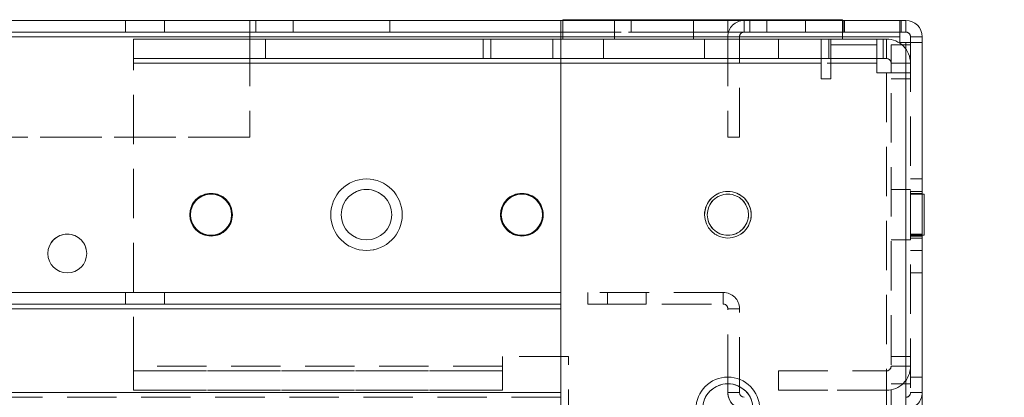
# Model space of a CAD drawing. Units: millimetres. Extents: x -3786 to 4614, y -3385 to 2555.
# Drawn here: x 429 to 556, y 247 to 295 of the extents above; entities that cross this region are included whole.
import ezdxf

# ---------------------------------------------------------------- set-up
doc = ezdxf.new("R2010")
doc.units = ezdxf.units.MM
doc.header["$LTSCALE"] = 5
doc.header["$PDSIZE"] = -1
doc.linetypes.add('HIDDEN', pattern=[1.905, 1.27, -0.635])
doc.layers.add('Dimensions', color=7, linetype='Continuous')
doc.styles.get("Standard").update_dxf_attribs({"font": 'romans.shx', "width": 0.8})
doc.dimstyles.new('SLDDIMSTYLE2', dxfattribs={"dimscale": 10, "dimtxt": 2.5, "dimasz": 3.302, "dimexe": 1, "dimexo": 1, "dimgap": 0.926042, "dimtad": 1, "dimdec": 0, "dimrnd": 1e-09, "dimzin": 12, "dimdsep": 46, "dimtxsty": 'Standard', "dimcen": 2, "dimadec": 0, "dimazin": 3, "dimtfac": 1, "dimtdec": 0, "dimtmove": 0, "dimatfit": 0, "dimfxl": 1, "dimfrac": 2, "dimtolj": 1, "dimtzin": 12, "dimarcsym": 0})

# ---------------------------------------------------------------- blocks, each defined once
blk = doc.blocks.new('*D20')
at = {"layer": 'Defpoints', "color": 0, "transparency": 16777216}
for p in [(542.98, 295.05), (1028.24, 295.05), (542.97, -1724.96)]:
    blk.add_point(p, dxfattribs=at)
at = {"layer": 'Dimensions', "color": 0, "lineweight": -2, "transparency": 16777216}
for p, q in [((562.98, 295.05), (1048.24, 295.05)), ((1028.24, -1658.92), (1028.24, 229.01)), ((562.97, -1724.96), (1048.24, -1724.96))]:
    blk.add_line(p, q, dxfattribs=at)
at = {"layer": 'Dimensions', "color": 0, "transparency": 16777216}
for points in [[(1017.24, 229.01), (1039.25, 229.01), (1028.24, 295.05)], [(1017.24, -1658.92), (1039.25, -1658.92), (1028.24, -1724.96)]]:
    blk.add_solid(points, dxfattribs=at)
at = {"layer": 'Dimensions', "color": 0, "transparency": 16777216, "insert": (984.72, -714.95), "char_height": 50, "attachment_point": 5, "rotation": 90}
blk.add_mtext('\\A1;2020', dxfattribs=at)

msp = doc.modelspace()

# ---------------------------------------------------------------- linework, layer by layer
at = {"color": 7, "linetype": 'Continuous', "lineweight": 18}
for p, q in [((498.57, 295.05, -200.31), (191.57, 295.05, -200.31)), ((191.57, 295.05, -200.31), (498.57, 295.05, -200.31)), ((231.57, 295.05, -200.31), (458.57, 295.05, -200.31)), ((458.57, 295.05, -200.31), (231.57, 295.05, -200.31)), ((458.57, 295.05, -200.31), (459.32, 295.05, -200.31)), ((459.32, 295.05, -200.31), (458.57, 295.05, -200.31)), ((458.57, 295.05, -200.31), (458.57, 295.05, -200.31)), ((459.32, 295.05, -200.31), (464.13, 295.05, -200.31)), ((464.13, 295.05, -200.31), (459.32, 295.05, -200.31)), ((459.32, 295.05, -200.31), (459.32, 295.05, -200.31)), ((476.57, 295.05, -200.31), (464.13, 295.05, -200.31)), ((464.13, 295.05, -200.31), (476.57, 295.05, -200.31)), ((464.13, 295.05, -200.31), (464.13, 295.05, -200.31)), ((498.57, 295.05, -200.31), (476.57, 295.05, -200.31)), ((476.57, 295.05, -200.31), (498.57, 295.05, -200.31)), ((476.57, 295.05, -200.31), (476.57, 295.05, -200.31)), ((498.57, 295.05, -200.31), (498.57, 292.95, -200.31)), ((542.22, 295.05, -200.31), (498.57, 295.05, -200.31)), ((498.57, 295.05, -200.31), (498.57, 295.05, -200.31)), ((498.57, 295.05, -200.31), (534.92, 295.05, -200.31)), ((498.57, 295.05, -200.31), (498.82, 295.05, -200.31)), ((498.57, 295.05, -200.31), (498.57, 295.05, -200.31)), ((498.57, 295.05, -200.31), (498.57, 295.05, -200.31)), ((498.57, 295.05, -200.31), (498.57, 295.05, -200.31)), ((498.82, 295.15, -200.31), (498.82, 295.15, -200.31)), ((498.82, 295.15, -200.31), (534.82, 295.15, -200.31)), ((498.82, 295.15, -200.31), (498.82, 295.15, -200.31)), ((534.82, 295.15, -200.31), (498.82, 295.15, -200.31)), ((498.82, 295.15, -200.31), (498.82, 295.15, -200.31)), ((534.82, 295.15, -200.31), (498.82, 295.15, -200.31)), ((498.82, 295.15, -200.31), (534.82, 295.15, -200.31)), ((498.82, 295.15, -200.31), (498.82, 295.05, -200.31)), ((505.47, 295.15, -200.31), (515.62, 295.15, -200.31)), ((534.82, 295.15, -200.31), (534.82, 295.15, -200.31)), ((534.82, 295.15, -200.31), (534.82, 295.15, -200.31)), ((534.82, 295.15, -200.31), (534.82, 295.15, -200.31)), ((534.82, 295.15, -200.31), (534.82, 295.05, -200.31)), ((534.82, 295.05, -200.31), (542.22, 295.05, -200.31)), ((534.92, 295.05, -200.31), (534.82, 295.05, -200.31)), ((542.97, 295.05, -200.31), (534.82, 295.05, -200.31)), ((542.97, 295.05, -200.31), (534.82, 295.05, -200.31)), ((534.92, 295.05, -200.31), (542.22, 295.05, -200.31)), ((535.07, 295.05, -200.31), (534.92, 295.05, -200.31)), ((534.92, 295.05, -200.31), (534.92, 295.05, -200.31)), ((535.07, 295.05, -200.31), (535.07, 295.05, -200.31)), ((535.07, 295.05, -200.31), (542.97, 295.05, -200.31)), ((542.97, 295.05, -200.31), (535.07, 295.05, -200.31)), ((535.07, 295.05, -200.31), (535.07, 295.05, -200.31)), ((535.07, 295.05, -200.31), (542.37, 295.05, -200.31)), ((542.22, 292.95, -200.31), (542.22, 295.05, -200.31)), ((542.37, 295.05, -200.31), (542.22, 295.05, -200.31)), ((542.97, 295.05, -200.31), (542.37, 295.05, -200.31)), ((542.37, 293.55, -200.31), (542.37, 295.05, -200.31)), ((542.37, 295.05, -200.31), (542.97, 295.05, -200.31)), ((542.97, 293.55, -200.31), (542.97, 295.05, -200.31)), ((542.97, 295.05, -200.31), (542.97, 295.05, -200.31)), ((542.97, 295.05, -200.31), (542.97, 295.05, -200.31)), ((542.97, 295.05, -200.31), (542.97, 295.05, -200.31)), ((498.57, 292.95, -200.31), (191.57, 292.95, -200.31)), ((498.57, 292.95, -200.31), (542.22, 292.95, -200.31)), ((498.57, 245.05, -200.31), (498.57, 292.95, -200.31)), ((498.57, 247.15, -200.31), (498.57, 292.95, -200.31)), ((542.37, 293.55, -200.31), (542.22, 293.55, -200.31)), ((542.22, 292.95, -200.31), (542.22, 292.2, -200.31)), ((542.97, 293.55, -200.31), (542.37, 293.55, -200.31)), ((543.57, 292.95, -200.31), (545.07, 292.95, -200.31)), ((543.57, 292.2, -200.31), (543.57, 292.95, -200.31)), ((545.07, 292.95, -200.31), (545.07, 292.95, -200.31)), ((545.07, 292.95, -200.31), (545.07, 292.2, -200.31)), ((542.22, 292.2, -200.31), (542.97, 292.2, -200.31)), ((542.22, 292.2, -200.31), (542.97, 292.2, -200.31)), ((542.97, -1722.1, -200.31), (542.97, 292.2, -200.31)), ((545.07, 292.2, -200.31), (542.97, 292.2, -200.31)), ((543.57, 292.2, -200.31), (542.97, 292.2, -200.31)), ((542.97, 292.2, -200.31), (543.57, 292.2, -200.31)), ((543.57, 292.2, -200.31), (545.07, 292.2, -200.31)), ((545.07, -1722.1, -200.31), (545.07, 292.2, -200.31)), ((545.32, 272.7, -200.31), (545.07, 272.7, -200.31)), ((545.32, 272.7, -200.31), (545.07, 272.7, -200.31)), ((545.32, 272.7, -200.31), (545.07, 272.7, -200.31)), ((545.32, 272.7, -200.31), (545.07, 272.7, -200.31)), ((545.32, 272.7, -200.31), (545.07, 272.7, -200.31)), ((545.32, 272.7, -200.31), (545.07, 272.7, -200.31)), ((545.32, 267.4, -200.31), (545.32, 272.7, -200.31)), ((545.32, 272.7, -200.31), (545.32, 272.7, -200.31)), ((545.07, 267.4, -200.31), (545.32, 267.4, -200.31)), ((498.57, 247.15, -200.31), (191.57, 247.15, -200.31)), ((520.07, 247.15, -200.31), (520.07, 248.3, -200.31)), ((521.57, 247.15, -200.31), (520.07, 247.15, -200.31)), ((521.57, 247.15, -200.31), (521.57, 247.93, -200.31))]:
    msp.add_line(p, q, dxfattribs=at)
at = {"color": 7, "linetype": 'HIDDEN', "lineweight": 18}
for p, q in [((442.57, 295.05, -200.31), (442.57, 293.55, -200.31)), ((447.57, 293.55, -200.31), (447.57, 295.05, -200.31)), ((458.57, 293.55, -200.31), (458.57, 295.05, -200.31)), ((459.32, 293.55, -200.31), (459.32, 295.05, -200.31)), ((464.13, 293.55, -200.31), (464.13, 295.05, -200.31)), ((476.57, 293.55, -200.31), (476.57, 295.05, -200.31)), ((498.57, 295.05, -200.31), (498.57, 295.05, -200.31)), ((498.82, 295.05, -200.31), (498.82, 292.65, -200.31)), ((498.82, 295.05, -200.31), (534.82, 295.05, -200.31)), ((505.47, 295.15, -200.31), (505.47, 292.65, -200.31)), ((505.47, 295.15, -200.31), (505.47, 292.65, -200.31)), ((534.82, 295.05, -200.31), (507.63, 295.05, -200.31)), ((507.63, 295.05, -200.31), (507.63, 295.05, -200.31)), ((520.07, 295.05, -200.31), (507.63, 295.05, -200.31)), ((507.63, 295.05, -200.31), (520.07, 295.05, -200.31)), ((507.63, 295.05, -200.31), (507.63, 295.05, -200.31)), ((534.82, 295.05, -200.31), (507.63, 295.05, -200.31)), ((507.63, 293.55, -200.31), (507.63, 295.05, -200.31)), ((507.63, 295.05, -200.31), (507.63, 295.05, -200.31)), ((515.67, 292.65, -200.31), (515.67, 295.15, -200.31)), ((515.67, 292.65, -200.31), (515.67, 295.15, -200.31)), ((520.07, 295.05, -200.31), (520.07, 295.05, -200.31)), ((520.07, 295.05, -200.31), (522.92, 295.05, -200.31)), ((522.92, 295.05, -200.31), (520.07, 295.05, -200.31)), ((520.07, 293.55, -200.31), (520.07, 295.05, -200.31)), ((520.07, 295.05, -200.31), (520.07, 295.05, -200.31)), ((522.92, 295.05, -200.31), (522.17, 295.05, -200.31)), ((522.17, 295.05, -200.31), (522.17, 295.05, -200.31)), ((522.17, 295.05, -200.31), (522.92, 295.05, -200.31)), ((522.17, 293.55, -200.31), (522.17, 295.05, -200.31)), ((522.17, 293.55, -200.31), (522.17, 295.05, -200.31)), ((522.92, 293.55, -200.31), (522.92, 295.05, -200.31)), ((522.92, 295.05, -200.31), (522.92, 295.05, -200.31)), ((525.07, 295.05, -200.31), (530.07, 295.05, -200.31)), ((525.07, 295.05, -200.31), (525.07, 293.55, -200.31)), ((530.07, 293.55, -200.31), (530.07, 295.05, -200.31)), ((534.82, 295.05, -200.31), (534.82, 292.65, -200.31)), ((534.92, 293.55, -200.31), (534.92, 295.05, -200.31)), ((534.92, 295.05, -200.31), (534.92, 295.05, -200.31)), ((535.07, 295.05, -200.31), (535.07, 293.55, -200.31)), ((535.07, 295.05, -200.31), (535.07, 295.05, -200.31)), ((542.22, 295.05, -200.31), (542.22, 295.05, -200.31)), ((542.37, 295.05, -200.31), (542.37, 295.05, -200.31)), ((542.97, 293.55, -200.31), (542.97, 295.05, -200.31)), ((542.97, 293.55, -200.31), (542.97, 295.05, -200.31)), ((542.97, 293.55, -200.31), (542.97, 295.05, -200.31)), ((191.57, 293.55, -200.31), (498.57, 293.55, -200.31)), ((498.57, 293.55, -200.31), (191.57, 293.55, -200.31)), ((498.57, 292.95, -200.31), (191.57, 292.95, -200.31)), ((191.57, 292.95, -200.31), (498.57, 292.95, -200.31)), ((458.57, 293.55, -200.31), (231.57, 293.55, -200.31)), ((231.57, 293.55, -200.31), (458.57, 293.55, -200.31)), ((458.57, 292.95, -200.31), (231.57, 292.95, -200.31)), ((231.57, 292.95, -200.31), (458.57, 292.95, -200.31)), ((459.32, 293.55, -200.31), (458.57, 293.55, -200.31)), ((458.57, 293.55, -200.31), (458.57, 292.95, -200.31)), ((458.57, 293.55, -200.31), (459.32, 293.55, -200.31)), ((458.57, 292.95, -200.31), (458.57, 280.05, -200.31)), ((459.32, 293.55, -200.31), (464.13, 293.55, -200.31)), ((464.13, 293.55, -200.31), (459.32, 293.55, -200.31)), ((464.13, 293.55, -200.31), (476.57, 293.55, -200.31)), ((476.57, 293.55, -200.31), (464.13, 293.55, -200.31)), ((498.57, 293.55, -200.31), (476.57, 293.55, -200.31)), ((476.57, 293.55, -200.31), (498.57, 293.55, -200.31)), ((542.22, 293.55, -200.31), (498.57, 293.55, -200.31)), ((498.57, 293.55, -200.31), (534.92, 293.55, -200.31)), ((534.92, 293.55, -200.31), (498.57, 293.55, -200.31)), ((498.57, 293.55, -200.31), (542.22, 293.55, -200.31)), ((542.22, 292.95, -200.31), (498.57, 292.95, -200.31)), ((542.22, 292.95, -200.31), (498.57, 292.95, -200.31)), ((507.63, 293.55, -200.31), (542.97, 293.55, -200.31)), ((507.63, 293.55, -200.31), (520.07, 293.55, -200.31)), ((520.07, 293.55, -200.31), (507.63, 293.55, -200.31)), ((507.63, 293.55, -200.31), (542.97, 293.55, -200.31)), ((522.92, 293.55, -200.31), (520.07, 293.55, -200.31)), ((520.07, 293.55, -200.31), (522.92, 293.55, -200.31)), ((521.57, 292.95, -200.31), (520.07, 292.95, -200.31)), ((520.07, 292.95, -200.31), (520.07, 292.95, -200.31)), ((520.07, 292.95, -200.31), (520.07, 280.05, -200.31)), ((521.57, 292.95, -200.31), (520.07, 292.95, -200.31)), ((521.57, 292.95, -200.31), (521.57, 292.95, -200.31)), ((521.57, 280.05, -200.31), (521.57, 292.95, -200.31)), ((522.17, 293.55, -200.31), (522.92, 293.55, -200.31)), ((522.17, 293.55, -200.31), (522.17, 293.55, -200.31)), ((522.92, 293.55, -200.31), (522.17, 293.55, -200.31)), ((525.07, 293.55, -200.31), (530.07, 293.55, -200.31)), ((534.92, 293.55, -200.31), (542.22, 293.55, -200.31)), ((535.07, 293.55, -200.31), (534.92, 293.55, -200.31)), ((535.07, 293.55, -200.31), (542.97, 293.55, -200.31)), ((535.07, 293.55, -200.31), (542.97, 293.55, -200.31)), ((535.07, 293.55, -200.31), (542.37, 293.55, -200.31)), ((542.37, 293.55, -200.31), (542.97, 293.55, -200.31)), ((542.97, 293.55, -200.31), (542.97, 293.55, -200.31)), ((542.97, 293.55, -200.31), (542.97, 293.55, -200.31)), ((542.97, 293.55, -200.31), (542.97, 293.55, -200.31)), ((543.57, 292.95, -200.31), (543.57, 292.95, -200.31)), ((543.57, 292.95, -200.31), (545.07, 292.95, -200.31)), ((543.57, 292.95, -200.31), (545.07, 292.95, -200.31)), ((543.57, 292.95, -200.31), (543.57, 292.95, -200.31)), ((543.57, 292.95, -200.31), (545.07, 292.95, -200.31)), ((543.57, 292.95, -200.31), (543.57, 292.95, -200.31)), ((545.07, 292.95, -200.31), (545.07, 292.95, -200.31)), ((545.07, 292.95, -200.31), (545.07, 292.95, -200.31)), ((443.57, 292.65, -200.31), (443.57, 289.55, -200.31)), ((532.07, 292.65, -200.31), (443.57, 292.65, -200.31)), ((443.57, 292.65, -200.31), (443.57, 292.65, -200.31)), ((460.57, 292.65, -200.31), (443.57, 292.65, -200.31)), ((443.57, 292.65, -200.31), (460.57, 292.65, -200.31)), ((443.57, 292.65, -200.31), (443.57, 292.65, -200.31)), ((443.57, 292.65, -200.31), (539.22, 292.65, -200.31)), ((443.57, 292.65, -200.31), (443.57, 292.65, -200.31)), ((488.57, 292.65, -200.31), (460.57, 292.65, -200.31)), ((460.57, 290.15, -200.31), (460.57, 292.65, -200.31)), ((460.57, 292.65, -200.31), (497.57, 292.65, -200.31)), ((460.57, 292.65, -200.31), (460.57, 292.65, -200.31)), ((488.57, 292.65, -200.31), (498.82, 292.65, -200.31)), ((488.57, 290.15, -200.31), (488.57, 292.65, -200.31)), ((526.57, 292.65, -200.31), (489.57, 292.65, -200.31)), ((489.57, 290.15, -200.31), (489.57, 292.65, -200.31)), ((498.57, 292.65, -200.31), (497.57, 292.65, -200.31)), ((497.57, 292.65, -200.31), (497.57, 292.65, -200.31)), ((497.57, 290.15, -200.31), (497.57, 292.65, -200.31)), ((498.57, 292.65, -200.31), (526.57, 292.65, -200.31)), ((498.57, 292.65, -200.31), (540.47, 292.65, -200.31)), ((498.82, 292.65, -200.31), (534.82, 292.65, -200.31)), ((498.82, 292.65, -200.31), (534.82, 292.65, -200.31)), ((534.82, 292.65, -200.31), (498.82, 292.65, -200.31)), ((504.07, 292.65, -200.31), (504.07, 290.15, -200.31)), ((504.07, 292.65, -200.31), (504.07, 292.65, -200.31)), ((505.47, 292.65, -200.31), (515.67, 292.65, -200.31)), ((517.07, 290.15, -200.31), (517.07, 292.65, -200.31)), ((517.07, 292.65, -200.31), (517.07, 292.65, -200.31)), ((526.57, 292.65, -200.31), (526.57, 292.65, -200.31)), ((526.57, 292.65, -200.31), (540.47, 292.65, -200.31)), ((526.57, 290.15, -200.31), (526.57, 292.65, -200.31)), ((526.57, 292.65, -200.31), (526.57, 292.65, -200.31)), ((540.47, 292.65, -200.31), (526.57, 292.65, -200.31)), ((526.57, 292.65, -200.31), (526.57, 292.65, -200.31)), ((532.07, 289.55, -200.31), (532.07, 292.65, -200.31)), ((532.07, 292.65, -200.31), (532.07, 292.65, -200.31)), ((533.32, 292.65, -200.31), (533.07, 292.65, -200.31)), ((533.07, 292.65, -200.31), (533.07, 292.65, -200.31)), ((533.07, 290.15, -200.31), (533.07, 292.65, -200.31)), ((533.32, 291.9, -200.31), (533.32, 292.65, -200.31)), ((539.22, 292.65, -200.31), (533.32, 292.65, -200.31)), ((533.32, 287.55, -200.31), (533.32, 291.9, -200.31)), ((539.22, 291.9, -200.31), (533.32, 291.9, -200.31)), ((539.22, 291.9, -200.31), (539.22, 292.65, -200.31)), ((539.22, 292.65, -200.31), (540.47, 292.65, -200.31)), ((539.22, 292.65, -200.31), (540.07, 292.65, -200.31)), ((539.22, 292.65, -200.31), (539.22, 292.65, -200.31)), ((539.22, 288.3, -200.31), (539.22, 291.9, -200.31)), ((540.07, 290.15, -200.31), (540.07, 292.65, -200.31)), ((540.47, 292.65, -200.31), (540.47, 292.65, -200.31)), ((540.47, 290.15, -200.31), (540.47, 292.65, -200.31)), ((540.47, 290.15, -200.31), (540.47, 292.65, -200.31)), ((540.47, 292.65, -200.31), (540.47, 292.65, -200.31)), ((540.47, 290.15, -200.31), (540.47, 292.65, -200.31)), ((540.47, 290.15, -200.31), (540.47, 292.65, -200.31)), ((541.07, 291.9, -200.31), (543.57, 291.9, -200.31)), ((541.07, 291.9, -200.31), (543.57, 291.9, -200.31)), ((541.07, 291.9, -200.31), (541.07, 291.9, -200.31)), ((541.07, 291.9, -200.31), (541.07, 289.55, -200.31)), ((542.97, 292.2, -200.31), (542.97, -1722.1, -200.31)), ((542.97, -1722.1, -200.31), (542.97, 292.2, -200.31)), ((542.97, 292.2, -200.31), (542.97, -1722.1, -200.31)), ((543.57, 292.2, -200.31), (543.57, -1722.1, -200.31)), ((543.57, 292.2, -200.31), (545.07, 292.2, -200.31)), ((443.57, 290.15, -200.31), (532.07, 290.15, -200.31)), ((460.57, 290.15, -200.31), (443.57, 290.15, -200.31)), ((443.57, 290.15, -200.31), (460.57, 290.15, -200.31)), ((539.22, 290.15, -200.31), (443.57, 290.15, -200.31)), ((488.57, 290.15, -200.31), (460.57, 290.15, -200.31)), ((460.57, 290.15, -200.31), (497.57, 290.15, -200.31)), ((532.07, 290.15, -200.31), (488.57, 290.15, -200.31)), ((526.57, 290.15, -200.31), (489.57, 290.15, -200.31)), ((497.57, 290.15, -200.31), (498.57, 290.15, -200.31)), ((498.57, 290.15, -200.31), (526.57, 290.15, -200.31)), ((540.47, 290.15, -200.31), (498.57, 290.15, -200.31)), ((540.47, 290.15, -200.31), (526.57, 290.15, -200.31)), ((526.57, 290.15, -200.31), (540.47, 290.15, -200.31)), ((532.07, 290.15, -200.31), (533.07, 290.15, -200.31)), ((533.07, 290.15, -200.31), (533.32, 290.15, -200.31)), ((533.32, 290.15, -200.31), (539.22, 290.15, -200.31)), ((540.47, 290.15, -200.31), (539.22, 290.15, -200.31)), ((540.07, 290.15, -200.31), (539.22, 290.15, -200.31)), ((540.47, 290.15, -200.31), (540.47, 290.15, -200.31)), ((540.47, 290.15, -200.31), (540.47, 290.15, -200.31)), ((443.57, 289.55, -200.31), (532.07, 289.55, -200.31)), ((443.57, 250.55, -200.31), (443.57, 289.55, -200.31)), ((539.22, 289.55, -200.31), (443.57, 289.55, -200.31)), ((532.07, 289.55, -200.31), (532.07, 287.55, -200.31)), ((541.07, 289.55, -200.31), (543.57, 289.55, -200.31)), ((541.07, 289.55, -200.31), (541.07, 289.55, -200.31)), ((541.07, 289.55, -200.31), (541.07, 288.3, -200.31)), ((541.07, 289.55, -200.31), (543.57, 289.55, -200.31)), ((541.07, 289.55, -200.31), (543.57, 289.55, -200.31)), ((541.07, 289.55, -200.31), (541.07, 289.55, -200.31)), ((541.07, 289.55, -200.31), (541.07, 289.55, -200.31)), ((541.07, 289.55, -200.31), (543.57, 289.55, -200.31)), ((539.22, 288.3, -200.31), (540.47, 288.3, -200.31)), ((539.22, 288.3, -200.31), (540.47, 288.3, -200.31)), ((540.47, 288.3, -200.31), (540.47, 212.65, -200.31)), ((543.57, 288.3, -200.31), (540.47, 288.3, -200.31)), ((541.07, 288.3, -200.31), (540.47, 288.3, -200.31)), ((540.47, 288.3, -200.31), (543.57, 288.3, -200.31)), ((540.47, 288.3, -200.31), (540.47, 212.65, -200.31)), ((540.47, 288.3, -200.31), (541.07, 288.3, -200.31)), ((541.07, 288.3, -200.31), (543.57, 288.3, -200.31)), ((541.07, 212.65, -200.31), (541.07, 288.3, -200.31)), ((541.07, 288.3, -200.31), (543.57, 288.3, -200.31)), ((541.07, 288.3, -200.31), (541.07, 288.3, -200.31)), ((541.07, 288.3, -200.31), (543.57, 288.3, -200.31)), ((543.57, 288.3, -200.31), (543.57, 288.3, -200.31)), ((532.07, 287.55, -200.31), (533.32, 287.55, -200.31)), ((541.07, 287.55, -200.31), (543.57, 287.55, -200.31)), ((458.57, 280.05, -200.31), (231.57, 280.05, -200.31)), ((231.57, 280.05, -200.31), (458.57, 280.05, -200.31)), ((458.57, 280.05, -200.31), (458.57, 280.05, -200.31)), ((521.57, 280.05, -200.31), (520.07, 280.05, -200.31)), ((521.57, 280.05, -200.31), (520.07, 280.05, -200.31)), ((545.07, 274.65, -200.31), (543.57, 274.65, -200.31)), ((545.07, 274.65, -200.31), (543.57, 274.65, -200.31)), ((543.57, 273.3, -200.31), (541.07, 273.3, -200.31)), ((543.57, 273.3, -200.31), (541.07, 273.3, -200.31)), ((545.07, 273.05, -200.31), (543.57, 273.05, -200.31)), ((545.07, 273.05, -200.31), (543.57, 273.05, -200.31)), ((545.07, 272.8, -200.31), (543.57, 272.8, -200.31)), ((545.07, 272.8, -200.31), (543.57, 272.8, -200.31)), ((545.07, 272.8, -200.31), (543.57, 272.8, -200.31)), ((545.07, 272.8, -200.31), (543.57, 272.8, -200.31)), ((545.07, 272.7, -200.31), (543.57, 272.7, -200.31)), ((545.07, 272.7, -200.31), (543.57, 272.7, -200.31)), ((545.07, 272.7, -200.31), (543.57, 272.7, -200.31)), ((545.07, 272.7, -200.31), (543.57, 272.7, -200.31)), ((545.07, 272.7, -200.31), (543.57, 272.7, -200.31)), ((545.07, 272.7, -200.31), (543.57, 272.7, -200.31)), ((545.07, 267.55, -200.31), (543.57, 267.55, -200.31)), ((545.07, 267.55, -200.31), (543.57, 267.55, -200.31)), ((543.57, 267.4, -200.31), (545.07, 267.4, -200.31)), ((543.57, 267.4, -200.31), (545.32, 267.4, -200.31)), ((543.57, 267.4, -200.31), (545.32, 267.4, -200.31)), ((543.57, 267.4, -200.31), (545.32, 267.4, -200.31)), ((543.57, 267.4, -200.31), (545.32, 267.4, -200.31)), ((543.57, 267.4, -200.31), (545.32, 267.4, -200.31)), ((541.07, 266.8, -200.31), (543.57, 266.8, -200.31)), ((541.07, 266.8, -200.31), (543.57, 266.8, -200.31)), ((543.57, 267.3, -200.31), (545.07, 267.3, -200.31)), ((543.57, 267.3, -200.31), (545.07, 267.3, -200.31)), ((543.57, 267.3, -200.31), (545.07, 267.3, -200.31)), ((543.57, 267.3, -200.31), (545.07, 267.3, -200.31)), ((543.57, 267.05, -200.31), (545.07, 267.05, -200.31)), ((543.57, 267.05, -200.31), (545.07, 267.05, -200.31)), ((543.57, 265.45, -200.31), (545.07, 265.45, -200.31)), ((543.57, 265.45, -200.31), (545.07, 265.45, -200.31)), ((543.57, 262.55, -200.31), (545.07, 262.55, -200.31)), ((543.57, 262.55, -200.31), (545.07, 262.55, -200.31)), ((498.57, 260.05, -200.31), (191.57, 260.05, -200.31)), ((191.57, 260.05, -200.31), (498.57, 260.05, -200.31)), ((498.57, 260.05, -200.31), (191.57, 260.05, -200.31)), ((191.57, 260.05, -200.31), (498.57, 260.05, -200.31)), ((442.57, 260.05, -200.31), (442.57, 258.55, -200.31)), ((442.57, 260.05, -200.31), (442.57, 260.05, -200.31)), ((447.57, 258.55, -200.31), (447.57, 260.05, -200.31)), ((447.57, 260.05, -200.31), (447.57, 260.05, -200.31)), ((502.07, 258.55, -200.31), (502.07, 260.05, -200.31)), ((519.47, 260.05, -200.31), (502.07, 260.05, -200.31)), ((502.07, 260.05, -200.31), (502.07, 260.05, -200.31)), ((519.47, 260.05, -200.31), (502.07, 260.05, -200.31)), ((509.57, 260.05, -200.31), (504.57, 260.05, -200.31)), ((504.57, 260.05, -200.31), (504.57, 258.55, -200.31)), ((504.57, 260.05, -200.31), (504.57, 260.05, -200.31)), ((504.57, 260.05, -200.31), (504.57, 260.05, -200.31)), ((509.57, 258.55, -200.31), (509.57, 260.05, -200.31)), ((509.57, 260.05, -200.31), (509.57, 260.05, -200.31)), ((509.57, 260.05, -200.31), (509.57, 260.05, -200.31)), ((519.47, 258.55, -200.31), (519.47, 260.05, -200.31)), ((519.47, 260.05, -200.31), (519.47, 260.05, -200.31)), ((519.47, 258.55, -200.31), (519.47, 260.05, -200.31)), ((498.57, 258.55, -200.31), (191.57, 258.55, -200.31)), ((498.57, 258.55, -200.31), (191.57, 258.55, -200.31)), ((191.57, 258.55, -200.31), (498.57, 258.55, -200.31)), ((191.57, 258.55, -200.31), (498.57, 258.55, -200.31)), ((502.07, 258.55, -200.31), (519.47, 258.55, -200.31)), ((502.07, 258.55, -200.31), (519.47, 258.55, -200.31)), ((509.57, 258.55, -200.31), (504.57, 258.55, -200.31)), ((509.57, 258.55, -200.31), (504.57, 258.55, -200.31)), ((519.47, 258.55, -200.31), (519.47, 258.55, -200.31)), ((191.57, 257.95, -200.31), (498.57, 257.95, -200.31)), ((498.57, 257.95, -200.31), (191.57, 257.95, -200.31)), ((498.57, 257.95, -200.31), (191.57, 257.95, -200.31)), ((498.57, 257.95, -200.31), (498.57, 257.95, -200.31)), ((521.57, 257.95, -200.31), (520.07, 257.95, -200.31)), ((520.07, 257.95, -200.31), (520.07, 257.95, -200.31)), ((520.07, 248.3, -200.31), (520.07, 257.95, -200.31)), ((521.57, 257.95, -200.31), (520.07, 257.95, -200.31)), ((521.57, 257.95, -200.31), (521.57, 257.95, -200.31)), ((521.57, 247.93, -200.31), (521.57, 257.95, -200.31)), ((491.07, 251.8, -200.31), (491.07, 250.55, -200.31)), ((499.57, 251.8, -200.31), (491.07, 251.8, -200.31)), ((491.07, 251.8, -200.31), (491.07, 251.8, -200.31)), ((499.57, 251.8, -200.31), (491.07, 251.8, -200.31)), ((499.57, 212.65, -200.31), (499.57, 251.8, -200.31)), ((499.57, 251.8, -200.31), (499.57, 251.8, -200.31)), ((541.07, 251.8, -200.31), (543.57, 251.8, -200.31)), ((541.07, 251.8, -200.31), (543.57, 251.8, -200.31)), ((543.57, 251.8, -200.31), (541.07, 251.8, -200.31)), ((491.07, 250.55, -200.31), (443.57, 250.55, -200.31)), ((443.57, 250.55, -200.31), (443.57, 247.45, -200.31)), ((491.07, 250.55, -200.31), (443.57, 250.55, -200.31)), ((443.57, 249.95, -200.31), (491.07, 249.95, -200.31)), ((443.57, 249.95, -200.31), (491.07, 249.95, -200.31)), ((491.07, 249.95, -200.31), (443.57, 249.95, -200.31)), ((491.07, 249.95, -200.31), (443.57, 249.95, -200.31)), ((491.07, 247.45, -200.31), (491.07, 250.55, -200.31)), ((526.57, 249.95, -200.31), (526.57, 247.45, -200.31)), ((526.57, 249.95, -200.31), (540.47, 249.95, -200.31)), ((526.57, 249.95, -200.31), (526.57, 249.95, -200.31)), ((526.57, 249.95, -200.31), (540.47, 249.95, -200.31)), ((526.57, 249.95, -200.31), (526.57, 249.95, -200.31)), ((526.57, 249.95, -200.31), (540.47, 249.95, -200.31)), ((526.57, 249.95, -200.31), (540.47, 249.95, -200.31)), ((526.57, 249.95, -200.31), (526.57, 249.95, -200.31)), ((540.47, 249.95, -200.31), (540.47, 247.45, -200.31)), ((540.47, 249.95, -200.31), (540.47, 249.95, -200.31)), ((540.47, 249.95, -200.31), (540.47, 247.45, -200.31)), ((540.47, 249.95, -200.31), (540.47, 247.45, -200.31)), ((540.47, 249.95, -200.31), (540.47, 249.95, -200.31)), ((540.47, 249.95, -200.31), (540.47, 247.45, -200.31)), ((541.07, 250.55, -200.31), (543.57, 250.55, -200.31)), ((541.07, 250.55, -200.31), (543.57, 250.55, -200.31)), ((541.07, 250.55, -200.31), (543.57, 250.55, -200.31)), ((541.07, 250.55, -200.31), (543.57, 250.55, -200.31)), ((545.07, 249.15, -200.31), (543.57, 249.15, -200.31)), ((545.07, 249.15, -200.31), (543.57, 249.15, -200.31)), ((498.57, 247.15, -200.31), (191.57, 247.15, -200.31)), ((498.57, 247.15, -200.31), (191.57, 247.15, -200.31)), ((191.57, 247.15, -200.31), (498.57, 247.15, -200.31)), ((498.57, 247.15, -200.31), (191.57, 247.15, -200.31)), ((191.57, 247.15, -200.31), (498.57, 247.15, -200.31)), ((443.57, 247.45, -200.31), (491.07, 247.45, -200.31)), ((443.57, 247.45, -200.31), (491.07, 247.45, -200.31)), ((491.07, 247.45, -200.31), (443.57, 247.45, -200.31)), ((443.57, 247.45, -200.31), (491.07, 247.45, -200.31)), ((498.57, 247.15, -200.31), (498.57, 247.15, -200.31)), ((521.57, 247.15, -200.31), (520.07, 247.15, -200.31)), ((540.47, 247.45, -200.31), (526.57, 247.45, -200.31)), ((526.57, 247.45, -200.31), (540.47, 247.45, -200.31)), ((526.57, 247.45, -200.31), (540.47, 247.45, -200.31)), ((526.57, 247.45, -200.31), (540.47, 247.45, -200.31)), ((540.47, 247.45, -200.31), (540.47, 247.45, -200.31)), ((540.47, 247.45, -200.31), (540.47, 247.45, -200.31)), ((543.57, 248.3, -200.31), (541.07, 248.3, -200.31)), ((543.57, 248.3, -200.31), (541.07, 248.3, -200.31)), ((543.57, 247.15, -200.31), (545.07, 247.15, -200.31)), ((543.57, 247.15, -200.31), (545.07, 247.15, -200.31)), ((498.57, 246.55, -200.31), (191.57, 246.55, -200.31))]:
    msp.add_line(p, q, dxfattribs=at)
at = {"color": 8, "linetype": 'Continuous', "lineweight": 18}
msp.add_line((542.97, 292.2, -200.31), (542.97, 292.2, -200.31), dxfattribs=at)
at = {"color": 7, "linetype": 'Continuous', "lineweight": 18, "elevation": -200.31, "flags": 128}
for points in [[(445.07, 295.05), (444.11, 295.05), (443.3, 295.05), (442.76, 295.05), (442.57, 295.05), (442.76, 295.05), (443.3, 295.05), (444.11, 295.05), (445.07, 295.05), (446.03, 295.05), (446.84, 295.05), (447.38, 295.05), (447.57, 295.05), (447.38, 295.05), (446.84, 295.05), (446.03, 295.05), (445.07, 295.05)], [(510.57, 295.15), (509.2, 295.15), (507.92, 295.15), (506.84, 295.15), (506.04, 295.15), (505.58, 295.15), (505.48, 295.15), (505.77, 295.15), (506.4, 295.15), (507.35, 295.15), (508.54, 295.15), (509.88, 295.15), (511.27, 295.15), (512.6, 295.15), (513.79, 295.15), (514.74, 295.15), (515.38, 295.15), (515.66, 295.15), (515.56, 295.15), (515.1, 295.15), (514.3, 295.15), (513.22, 295.15), (511.95, 295.15), (510.57, 295.15)], [(543.77, 294.89), (543.38, 295.01), (542.97, 295.05)], [(542.97, 292.2), (543.09, 292.2), (543.2, 292.2), (543.3, 292.2), (543.4, 292.2), (543.47, 292.2), (543.53, 292.2), (543.56, 292.2), (543.57, 292.2)]]:
    msp.add_lwpolyline(points, dxfattribs=at)
at = {"color": 7, "linetype": 'HIDDEN', "lineweight": 18, "elevation": -200.31, "flags": 128}
for points in [[(442.57, 293.55), (442.76, 293.55), (443.3, 293.55), (444.11, 293.55), (445.07, 293.55), (446.03, 293.55), (446.84, 293.55), (447.38, 293.55), (447.57, 293.55), (447.38, 293.55), (446.84, 293.55), (446.03, 293.55), (445.07, 293.55), (444.11, 293.55), (443.3, 293.55), (442.76, 293.55), (442.57, 293.55)], [(510.57, 292.65), (512.07, 292.65), (513.49, 292.65), (514.75, 292.65), (515.79, 292.65), (516.54, 292.65), (516.97, 292.65), (517.06, 292.65), (516.8, 292.65), (516.2, 292.65), (515.3, 292.65), (514.14, 292.65), (512.79, 292.65), (511.33, 292.65), (509.82, 292.65), (508.35, 292.65), (507, 292.65), (505.84, 292.65), (504.94, 292.65), (504.34, 292.65), (504.08, 292.65), (504.17, 292.65), (504.6, 292.65), (505.36, 292.65), (506.39, 292.65), (507.65, 292.65), (509.07, 292.65), (510.57, 292.65)], [(517.07, 292.65), (516.9, 292.65), (516.38, 292.65), (515.55, 292.65), (514.45, 292.65), (513.15, 292.65), (511.7, 292.65), (510.19, 292.65), (508.71, 292.65), (507.32, 292.65), (506.11, 292.65), (505.14, 292.65), (504.46, 292.65), (504.12, 292.65), (504.12, 292.65), (504.46, 292.65), (505.14, 292.65), (506.11, 292.65), (507.32, 292.65), (508.71, 292.65), (510.19, 292.65), (511.7, 292.65), (513.15, 292.65), (514.45, 292.65), (515.55, 292.65), (516.38, 292.65), (516.9, 292.65), (517.07, 292.65)], [(510.57, 292.65), (509.2, 292.65), (507.92, 292.65), (506.84, 292.65), (506.04, 292.65), (505.58, 292.65), (505.48, 292.65), (505.77, 292.65), (506.4, 292.65), (507.35, 292.65), (508.54, 292.65), (509.88, 292.65), (511.27, 292.65), (512.6, 292.65), (513.79, 292.65), (514.74, 292.65), (515.38, 292.65), (515.66, 292.65), (515.56, 292.65), (515.1, 292.65), (514.3, 292.65), (513.22, 292.65), (511.95, 292.65), (510.57, 292.65)], [(543.57, 292.2), (543.78, 292.2), (544.14, 292.2), (544.46, 292.2), (544.72, 292.2), (544.91, 292.2), (545.03, 292.2), (545.07, 292.2)], [(504.07, 290.15), (504.25, 290.15), (504.76, 290.15), (505.59, 290.15), (506.69, 290.15), (508, 290.15), (509.44, 290.15), (510.95, 290.15), (512.44, 290.15), (513.82, 290.15), (515.03, 290.15), (516, 290.15), (516.68, 290.15), (517.03, 290.15), (517.03, 290.15), (516.68, 290.15), (516, 290.15), (515.03, 290.15), (513.82, 290.15), (512.44, 290.15), (510.95, 290.15), (509.44, 290.15), (508, 290.15), (506.69, 290.15), (505.59, 290.15), (504.76, 290.15), (504.25, 290.15), (504.07, 290.15)], [(510.57, 290.15), (512.07, 290.15), (513.49, 290.15), (514.75, 290.15), (515.79, 290.15), (516.54, 290.15), (516.97, 290.15), (517.06, 290.15), (516.8, 290.15), (516.2, 290.15), (515.3, 290.15), (514.14, 290.15), (512.79, 290.15), (511.33, 290.15), (509.82, 290.15), (508.35, 290.15), (507, 290.15), (505.84, 290.15), (504.94, 290.15), (504.34, 290.15), (504.08, 290.15), (504.17, 290.15), (504.6, 290.15), (505.36, 290.15), (506.39, 290.15), (507.65, 290.15), (509.07, 290.15), (510.57, 290.15)], [(445.07, 260.05), (444.11, 260.05), (443.3, 260.05), (442.76, 260.05), (442.57, 260.05), (442.76, 260.05), (443.3, 260.05), (444.11, 260.05), (445.07, 260.05), (446.03, 260.05), (446.84, 260.05), (447.38, 260.05), (447.57, 260.05), (447.38, 260.05), (446.84, 260.05), (446.03, 260.05), (445.07, 260.05)], [(445.07, 260.05), (446.03, 260.05), (446.84, 260.05), (447.38, 260.05), (447.57, 260.05), (447.38, 260.05), (446.84, 260.05), (446.03, 260.05), (445.07, 260.05), (444.11, 260.05), (443.3, 260.05), (442.76, 260.05), (442.57, 260.05), (442.76, 260.05), (443.3, 260.05), (444.11, 260.05), (445.07, 260.05)], [(509.57, 260.05), (509.38, 260.05), (508.84, 260.05), (508.03, 260.05), (507.07, 260.05), (506.11, 260.05), (505.3, 260.05), (504.76, 260.05), (504.57, 260.05), (504.76, 260.05), (505.3, 260.05), (506.11, 260.05), (507.07, 260.05), (508.03, 260.05), (508.84, 260.05), (509.38, 260.05), (509.57, 260.05)], [(509.57, 260.05), (509.38, 260.05), (508.84, 260.05), (508.03, 260.05), (507.07, 260.05), (506.11, 260.05), (505.3, 260.05), (504.76, 260.05), (504.57, 260.05), (504.76, 260.05), (505.3, 260.05), (506.11, 260.05), (507.07, 260.05), (508.03, 260.05), (508.84, 260.05), (509.38, 260.05), (509.57, 260.05)], [(445.07, 258.55), (444.11, 258.55), (443.3, 258.55), (442.76, 258.55), (442.57, 258.55), (442.76, 258.55), (443.3, 258.55), (444.11, 258.55), (445.07, 258.55), (446.03, 258.55), (446.84, 258.55), (447.38, 258.55), (447.57, 258.55), (447.38, 258.55), (446.84, 258.55), (446.03, 258.55), (445.07, 258.55)], [(445.07, 258.55), (446.03, 258.55), (446.84, 258.55), (447.38, 258.55), (447.57, 258.55), (447.38, 258.55), (446.84, 258.55), (446.03, 258.55), (445.07, 258.55), (444.11, 258.55), (443.3, 258.55), (442.76, 258.55), (442.57, 258.55), (442.76, 258.55), (443.3, 258.55), (444.11, 258.55), (445.07, 258.55)], [(509.57, 258.55), (509.38, 258.55), (508.84, 258.55), (508.03, 258.55), (507.07, 258.55), (506.11, 258.55), (505.3, 258.55), (504.76, 258.55), (504.57, 258.55), (504.76, 258.55), (505.3, 258.55), (506.11, 258.55), (507.07, 258.55), (508.03, 258.55), (508.84, 258.55), (509.38, 258.55), (509.57, 258.55)]]:
    msp.add_lwpolyline(points, dxfattribs=at)
at = {"color": 7, "linetype": 'Continuous', "lineweight": 18}
for centre, radius in [((473.57, 270.05, -200.31), 4.6), ((453.57, 270.05, -200.31), 2.75), ((453.57, 270.05, -200.31), 2.65), ((473.57, 270.05, -200.31), 3.25), ((493.57, 270.05, -200.31), 2.75), ((493.57, 270.05, -200.31), 2.65), ((520.07, 270.05, -200.31), 3), ((520.07, 270.05, -200.31), 2.65), ((435.07, 265.05, -200.31), 2.5), ((520.07, 245.05, -200.31), 4.1), ((520.07, 245.05, -200.31), 3.25)]:
    msp.add_circle(centre, radius, dxfattribs=at)
at = {"color": 7, "linetype": 'HIDDEN', "lineweight": 18}
for centre, radius in [((473.57, 270.05, -200.31), 4.6), ((473.57, 270.05, -200.31), 4.6), ((453.57, 270.05, -200.31), 2.75), ((453.57, 270.05, -200.31), 2.65), ((493.57, 270.05, -200.31), 2.75), ((493.57, 270.05, -200.31), 2.75), ((493.57, 270.05, -200.31), 2.65), ((493.57, 270.05, -200.31), 2.65), ((520.07, 270.05, -200.31), 3), ((520.07, 270.05, -200.31), 3), ((520.07, 270.05, -200.31), 2.65), ((520.07, 270.05, -200.31), 2.65), ((520.07, 245.05, -200.31), 4.1)]:
    msp.add_circle(centre, radius, dxfattribs=at)
for centre, radius, start, end in [((522.17, 292.95, -200.31), 2.1, 90, 180), ((522.17, 292.95, -200.31), 2.1, 90, 180), ((522.17, 292.95, -200.31), 0.6, 90, 180), ((522.17, 292.95, -200.31), 0.6, 90, 180), ((542.97, 292.95, -200.31), 0.6, 0, 90), ((542.97, 292.95, -200.31), 0.6, 0, 90), ((542.97, 292.95, -200.31), 0.6, 0, 90), ((540.47, 289.55, -200.31), 3.1, 0, 90), ((540.47, 289.55, -200.31), 3.1, 0, 90), ((540.47, 289.55, -200.31), 3.1, 0, 90), ((540.47, 289.55, -200.31), 0.6, 0, 90), ((540.47, 289.55, -200.31), 0.6, 0, 90), ((540.47, 289.55, -200.31), 0.6, 0, 90), ((473.57, 270.05, -200.31), 4.6, 0, 180), ((453.57, 270.05, -200.31), 2.75, 0, 180), ((453.57, 270.05, -200.31), 2.75, 360, 180), ((453.57, 270.05, -200.31), 2.65, 180, 164.3502), ((473.57, 270.05, -200.31), 3.25, 360, 180), ((473.57, 270.05, -200.31), 3.25, 0, 180), ((473.57, 270.05, -200.31), 3.25, 360, 180), ((493.57, 270.05, -200.31), 2.75, 0, 180), ((520.07, 270.05, -200.31), 3, 0, 180), ((453.57, 270.05, -200.31), 2.65, 180, 0), ((493.57, 270.05, -200.31), 2.65, 180, 0), ((520.07, 270.05, -200.31), 2.65, 180, 0), ((435.07, 265.05, -200.31), 2.5, 0, 180), ((435.07, 265.05, -200.31), 2.5, 0, 180), ((435.07, 265.05, -200.31), 2.5, 0, 180), ((519.47, 257.95, -200.31), 2.1, 0, 90), ((519.47, 257.95, -200.31), 2.1, 0, 90), ((519.47, 257.95, -200.31), 0.6, 0, 90), ((519.47, 257.95, -200.31), 0.6, 0, 90), ((540.47, 250.55, -200.31), 3.1, 270, 0), ((540.47, 250.55, -200.31), 0.6, 270, 0), ((540.47, 250.55, -200.31), 0.6, 270, 0), ((540.47, 250.55, -200.31), 3.1, 270, 0), ((540.47, 250.55, -200.31), 3.1, 270, 0), ((540.47, 250.55, -200.31), 0.6, 270, 0), ((520.07, 245.05, -200.31), 4.1, 0, 180), ((520.07, 245.05, -200.31), 4.1, 0, 180), ((520.07, 245.05, -200.31), 3.25, 360, 180), ((520.07, 245.05, -200.31), 3.25, 0, 180), ((520.07, 245.05, -200.31), 3.25, 270, 180), ((522.17, 247.15, -200.31), 2.1, 180, 270), ((542.97, 247.15, -200.31), 2.1, 270, 0), ((542.97, 247.15, -200.31), 2.1, 270, 0), ((542.97, 247.15, -200.31), 0.6, 270, 0), ((542.97, 247.15, -200.31), 0.6, 270, 0)]:
    msp.add_arc(centre, radius, start, end, dxfattribs=at)
at = {"color": 7, "linetype": 'Continuous', "lineweight": 18}
for centre, radius, start, end in [((542.97, 292.95, -200.31), 2.1, 0, 90), ((542.97, 292.95, -200.31), 2.1, 0, 90), ((542.97, 292.95, -200.31), 0.6, 0, 90), ((453.57, 270.05, -200.31), 2.65, 0, 180), ((493.57, 270.05, -200.31), 2.65, 0, 180), ((520.07, 270.05, -200.31), 2.65, 0, 180), ((453.57, 270.05, -200.31), 2.75, 180, 0), ((473.57, 270.05, -200.31), 4.6, 180, 0), ((473.57, 270.05, -200.31), 3.25, 180, 360), ((473.57, 270.05, -200.31), 3.25, 180, 0), ((473.57, 270.05, -200.31), 3.25, 180, 360), ((493.57, 270.05, -200.31), 2.75, 180, 0), ((520.07, 270.05, -200.31), 3, 180, 0), ((435.07, 265.05, -200.31), 2.5, 180, 0), ((435.07, 265.05, -200.31), 2.5, 180, 0), ((435.07, 265.05, -200.31), 2.5, 180, 0), ((522.17, 247.15, -200.31), 2.1, 180, 270), ((522.17, 247.15, -200.31), 0.6, 180, 270), ((522.17, 247.15, -200.31), 0.6, 180, 270)]:
    msp.add_arc(centre, radius, start, end, dxfattribs=at)

# ---------------------------------------------------------------- dimensions: what is measured, and where the dimension line sits
at = {"layer": 'Dimensions'}
dim = msp.add_linear_dim(base=(1028.24, 295.05, -200.31), p1=(542.97, -1724.96, -200.31), p2=(542.98, 295.05, -200.31), angle=90, dimstyle='SLDDIMSTYLE2', override={"dimscale": 20}, dxfattribs=at)
dim.commit()
dim.dimension.update_dxf_attribs({"geometry": '*D20', "text_midpoint": (984.72, -714.95, -200.31)})

doc.saveas('drawing.dxf')
